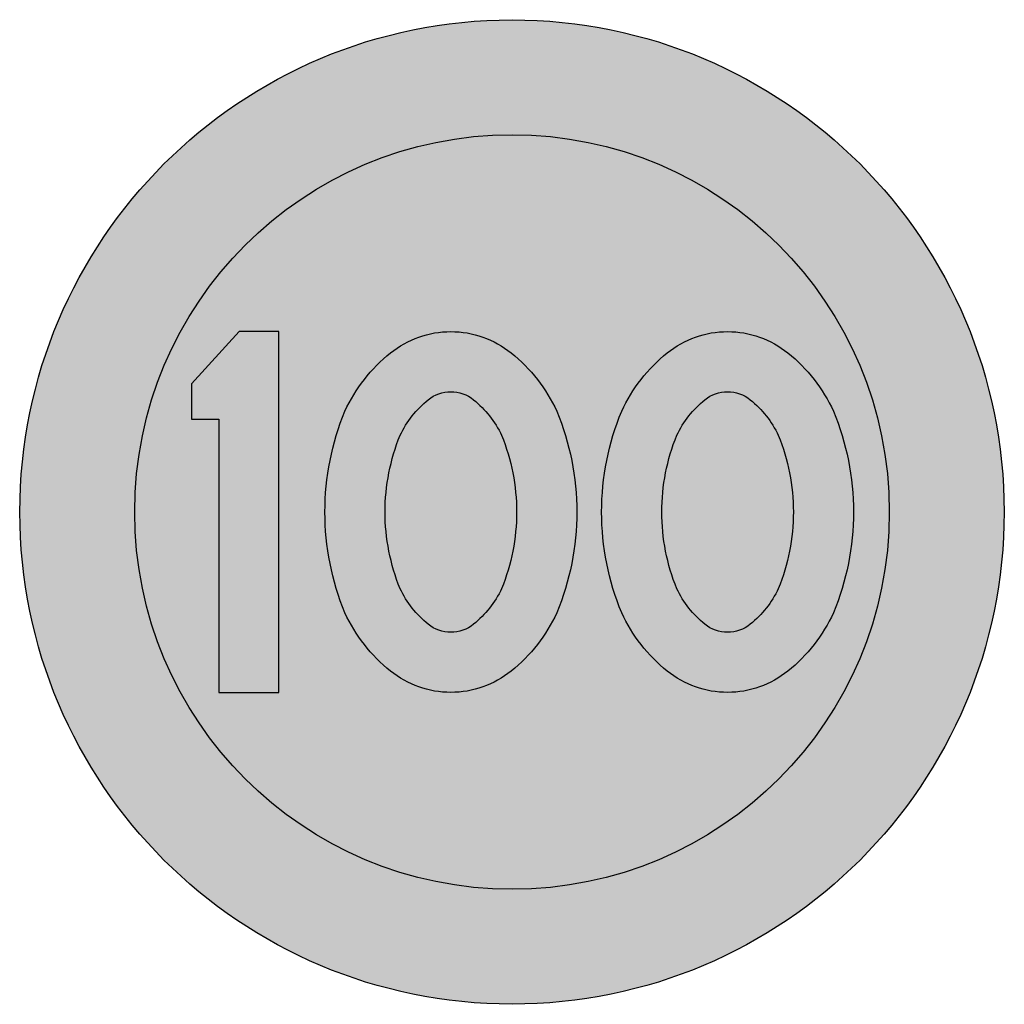
# Model space of a CAD drawing. Units: millimetres. Extents: x 1350 to 1450, y 550 to 650.
import ezdxf

# ---------------------------------------------------------------- set-up
doc = ezdxf.new("R2010")
doc.units = ezdxf.units.MM
doc.layers.add('vm_symb_farg_gul', color=7, linetype='Continuous', true_color=0xf7d117)
doc.layers.add('vm_symb_farg_röd', color=7, linetype='Continuous', true_color=0xe60d2e)
doc.layers.add('vm_symb_farg_svart', color=250, linetype='Continuous')
doc.layers.add('vm_symb_kont', color=7, linetype='Continuous')

msp = doc.modelspace()

# ---------------------------------------------------------------- hatches: boundary and pattern name
at = {"layer": 'vm_symb_farg_gul'}
h = msp.add_hatch(color=256, dxfattribs=at)
edge = h.paths.add_edge_path()
edge.add_arc((1400, 599.9999999999187), 38.33333333333341, 0, 360)
h.paths.add_polyline_path([(1367.451595507728, 613.0097131459326), (1367.451595507728, 609.4432721389072), (1370.215071158944, 609.4432721389072), (1370.215071158944, 581.6666666665852), (1376.326182270054, 581.6666666665852), (1376.326182270054, 618.3333333332522), (1372.29190415011, 618.3333333332522)], flags=16)
edge = h.paths.add_edge_path(flags=16)
edge.add_arc((1407.936367569821, 600.035089332626), 26.94193333333231, 180.074622381907, 202.4246931845117, ccw=False)
edge.add_arc((1407.936367569822, 599.9649106672115), 26.94193333333325, 157.5753068154881, 179.9253776180988, ccw=False)
edge.add_arc((1397.90131546722, 603.3961959137256), 16.36994547065925, 128.7341187946262, 155.2778054857363, ccw=False)
edge.add_arc((1393.788275561273, 608.5554129194217), 9.771918194767261, 90.00000000000529, 128.8499202858846, ccw=False)
edge.add_arc((1393.788275561272, 608.5554129194207), 9.77191819476775, 51.15007971409801, 90, ccw=False)
edge.add_arc((1389.675235655323, 603.3961959137274), 16.3699454706583, 24.72219451425792, 51.26588120535479, ccw=False)
edge.add_arc((1379.640183552722, 599.9649106672142), 26.94193333333144, 0.07462238189930304, 22.42469318450719, ccw=False)
edge.add_arc((1379.640183552721, 600.0350893326237), 26.94193333333234, 337.5753068154935, 359.92537761810166, ccw=False)
edge.add_arc((1389.675235655323, 596.6038040861118), 16.36994547065906, 308.7341187946307, 335.27780548573776, ccw=False)
edge.add_arc((1393.788275561271, 591.4445870804158), 9.771918194767123, 270.00000000000534, 308.8499202858921, ccw=False)
edge.add_arc((1393.788275561273, 591.4445870804158), 9.77191819476684, 231.1500797141138, 269.99999999999466, ccw=False)
edge.add_arc((1397.90131546722, 596.6038040861118), 16.36994547065887, 204.7221945142622, 231.2658812053728, ccw=False)
edge = h.paths.add_edge_path(flags=0)
edge.add_arc((1407.936367569823, 600.035089332625), 20.8308222222228, 180.0965142709836, 202.0699218523978, ccw=False)
edge.add_arc((1407.936367569821, 599.9649106672128), 20.83082222222015, 157.9300781476005, 179.9034857290152, ccw=False)
edge.add_arc((1397.901315467219, 603.3961959137274), 10.25883435954663, 128.6952154263764, 154.6292530375502, ccw=False)
edge.add_arc((1393.788275561271, 608.5554129194203), 3.660807083656715, 89.99999999998568, 128.934211348204, ccw=False)
edge.add_arc((1393.788275561273, 608.5554129194217), 3.660807083655527, 51.06578865179358, 90.00000000001421, ccw=False)
edge.add_arc((1389.675235655323, 603.3961959137251), 10.25883435954854, 25.370746962459123, 51.30478457363159, ccw=False)
edge.add_arc((1379.640183552723, 599.9649106672128), 20.8308222222201, 0.09651427098481236, 22.069921852399375, ccw=False)
edge.add_arc((1379.64018355272, 600.035089332625), 20.83082222222287, 337.9300781476022, 359.90348572901644, ccw=False)
edge.add_arc((1389.675235655323, 596.6038040861123), 10.25883435954843, 308.69521542636846, 334.6292530375409, ccw=False)
edge.add_arc((1393.788275561273, 591.4445870804158), 3.660807083655082, 269.9999999999858, 308.93421134820636, ccw=False)
edge.add_arc((1393.788275561271, 591.4445870804171), 3.660807083656891, 231.065788651796, 270.00000000001427, ccw=False)
edge.add_arc((1397.901315467219, 596.60380408611), 10.25883435954676, 205.3707469624498, 231.3047845736236, ccw=False)
edge = h.paths.add_edge_path(flags=16)
edge.add_arc((1436.047478680933, 600.035089332626), 26.94193333333231, 180.074622381907, 202.4246931845117, ccw=False)
edge.add_arc((1436.047478680934, 599.9649106672115), 26.94193333333325, 157.5753068154881, 179.9253776180988, ccw=False)
edge.add_arc((1426.01242657833, 603.3961959137274), 16.36994547065683, 128.7341187946287, 155.2778054857394, ccw=False)
edge.add_arc((1421.899386672383, 608.5554129194203), 9.77191819476797, 90, 128.8499202858812, ccw=False)
edge.add_arc((1421.899386672383, 608.5554129194221), 9.771918194766386, 51.15007971409699, 90, ccw=False)
edge.add_arc((1417.786346766435, 603.3961959137256), 16.36994547065915, 24.72219451426372, 51.265881205361325, ccw=False)
edge.add_arc((1407.751294663834, 599.9649106672142), 26.94193333333144, 0.07462238189930304, 22.42469318450719, ccw=False)
edge.add_arc((1407.751294663833, 600.0350893326237), 26.94193333333234, 337.5753068154935, 359.92537761810166, ccw=False)
edge.add_arc((1417.786346766435, 596.6038040861118), 16.36994547065906, 308.7341187946307, 335.27780548573776, ccw=False)
edge.add_arc((1421.899386672382, 591.4445870804158), 9.771918194767123, 270.00000000000534, 308.8499202858921, ccw=False)
edge.add_arc((1421.899386672383, 591.4445870804167), 9.77191819476775, 231.1500797141171, 270, ccw=False)
edge.add_arc((1426.012426578331, 596.6038040861096), 16.36994547065709, 204.7221945142563, 231.2658812053677, ccw=False)
edge = h.paths.add_edge_path(flags=0)
edge.add_arc((1436.047478680935, 600.035089332625), 20.8308222222228, 180.0965142709836, 202.0699218523978, ccw=False)
edge.add_arc((1436.047478680932, 599.9649106672128), 20.83082222222015, 157.9300781476005, 179.9034857290152, ccw=False)
edge.add_arc((1426.01242657833, 603.3961959137274), 10.25883435954581, 128.695215426374, 154.629253037548, ccw=False)
edge.add_arc((1421.899386672383, 608.5554129194198), 3.660807083657287, 90, 128.9342113482151, ccw=False)
edge.add_arc((1421.899386672383, 608.5554129194212), 3.660807083655982, 51.0657886517825, 90, ccw=False)
edge.add_arc((1417.786346766435, 603.3961959137274), 10.25883435954641, 25.3707469624498, 51.30478457362199, ccw=False)
edge.add_arc((1407.751294663834, 599.9649106672128), 20.83082222221926, 0.09651427098481236, 22.069921852400398, ccw=False)
edge.add_arc((1407.751294663832, 600.035089332625), 20.83082222222196, 337.93007814760125, 359.90348572901644, ccw=False)
edge.add_arc((1417.786346766434, 596.60380408611), 10.25883435954745, 308.69521542638034, 334.62925303755236, ccw=False)
edge.add_arc((1421.899386672384, 591.4445870804158), 3.660807083655082, 269.9999999999858, 308.93421134820636, ccw=False)
edge.add_arc((1421.899386672382, 591.4445870804171), 3.660807083656891, 231.065788651796, 270.00000000001427, ccw=False)
edge.add_arc((1426.012426578331, 596.60380408611), 10.25883435954676, 205.3707469624498, 231.3047845736236, ccw=False)
at = {"layer": 'vm_symb_farg_röd'}
h = msp.add_hatch(color=256, dxfattribs=at)
edge = h.paths.add_edge_path(flags=16)
edge.add_arc((1400, 599.9999999999187), 38.33333333333341, 0, 360)
edge = h.paths.add_edge_path()
edge.add_arc((1400, 599.9999999999187), 50.0000000000001, 0, 360)
at = {"layer": 'vm_symb_farg_svart'}
h = msp.add_hatch(color=256, dxfattribs=at)
h.paths.add_polyline_path([(1367.451595507728, 613.0097131459326), (1367.451595507728, 609.4432721389072), (1370.215071158944, 609.4432721389072), (1370.215071158944, 581.6666666665852), (1376.326182270054, 581.6666666665852), (1376.326182270054, 618.3333333332522), (1372.29190415011, 618.3333333332522)])
edge = h.paths.add_edge_path()
edge.add_arc((1407.936367569821, 600.035089332626), 26.94193333333231, 180.074622381907, 202.4246931845117, ccw=False)
edge.add_arc((1407.936367569822, 599.9649106672115), 26.94193333333325, 157.5753068154881, 179.9253776180988, ccw=False)
edge.add_arc((1397.90131546722, 603.3961959137256), 16.36994547065925, 128.7341187946262, 155.2778054857363, ccw=False)
edge.add_arc((1393.788275561273, 608.5554129194217), 9.771918194767261, 90.00000000000529, 128.8499202858846, ccw=False)
edge.add_arc((1393.788275561272, 608.5554129194207), 9.77191819476775, 51.15007971409801, 90, ccw=False)
edge.add_arc((1389.675235655323, 603.3961959137274), 16.3699454706583, 24.72219451425792, 51.26588120535479, ccw=False)
edge.add_arc((1379.640183552722, 599.9649106672142), 26.94193333333144, 0.07462238189930304, 22.42469318450719, ccw=False)
edge.add_arc((1379.640183552721, 600.0350893326237), 26.94193333333234, 337.5753068154935, 359.92537761810166, ccw=False)
edge.add_arc((1389.675235655323, 596.6038040861118), 16.36994547065906, 308.7341187946307, 335.27780548573776, ccw=False)
edge.add_arc((1393.788275561271, 591.4445870804158), 9.771918194767123, 270.00000000000534, 308.8499202858921, ccw=False)
edge.add_arc((1393.788275561273, 591.4445870804158), 9.77191819476684, 231.1500797141138, 269.99999999999466, ccw=False)
edge.add_arc((1397.90131546722, 596.6038040861118), 16.36994547065887, 204.7221945142622, 231.2658812053728, ccw=False)
edge = h.paths.add_edge_path(flags=16)
edge.add_arc((1407.936367569823, 600.035089332625), 20.8308222222228, 180.0965142709836, 202.0699218523978, ccw=False)
edge.add_arc((1407.936367569821, 599.9649106672128), 20.83082222222015, 157.9300781476005, 179.9034857290152, ccw=False)
edge.add_arc((1397.901315467219, 603.3961959137274), 10.25883435954663, 128.6952154263764, 154.6292530375502, ccw=False)
edge.add_arc((1393.788275561271, 608.5554129194203), 3.660807083656715, 89.99999999998568, 128.934211348204, ccw=False)
edge.add_arc((1393.788275561273, 608.5554129194217), 3.660807083655527, 51.06578865179358, 90.00000000001421, ccw=False)
edge.add_arc((1389.675235655323, 603.3961959137251), 10.25883435954854, 25.370746962459123, 51.30478457363159, ccw=False)
edge.add_arc((1379.640183552723, 599.9649106672128), 20.8308222222201, 0.09651427098481236, 22.069921852399375, ccw=False)
edge.add_arc((1379.64018355272, 600.035089332625), 20.83082222222287, 337.9300781476022, 359.90348572901644, ccw=False)
edge.add_arc((1389.675235655323, 596.6038040861123), 10.25883435954843, 308.69521542636846, 334.6292530375409, ccw=False)
edge.add_arc((1393.788275561273, 591.4445870804158), 3.660807083655082, 269.9999999999858, 308.93421134820636, ccw=False)
edge.add_arc((1393.788275561271, 591.4445870804171), 3.660807083656891, 231.065788651796, 270.00000000001427, ccw=False)
edge.add_arc((1397.901315467219, 596.60380408611), 10.25883435954676, 205.3707469624498, 231.3047845736236, ccw=False)
edge = h.paths.add_edge_path()
edge.add_arc((1436.047478680933, 600.035089332626), 26.94193333333231, 180.074622381907, 202.4246931845117, ccw=False)
edge.add_arc((1436.047478680934, 599.9649106672115), 26.94193333333325, 157.5753068154881, 179.9253776180988, ccw=False)
edge.add_arc((1426.01242657833, 603.3961959137274), 16.36994547065683, 128.7341187946287, 155.2778054857394, ccw=False)
edge.add_arc((1421.899386672383, 608.5554129194203), 9.77191819476797, 90, 128.8499202858812, ccw=False)
edge.add_arc((1421.899386672383, 608.5554129194221), 9.771918194766386, 51.15007971409699, 90, ccw=False)
edge.add_arc((1417.786346766435, 603.3961959137256), 16.36994547065915, 24.72219451426372, 51.265881205361325, ccw=False)
edge.add_arc((1407.751294663834, 599.9649106672142), 26.94193333333144, 0.07462238189930304, 22.42469318450719, ccw=False)
edge.add_arc((1407.751294663833, 600.0350893326237), 26.94193333333234, 337.5753068154935, 359.92537761810166, ccw=False)
edge.add_arc((1417.786346766435, 596.6038040861118), 16.36994547065906, 308.7341187946307, 335.27780548573776, ccw=False)
edge.add_arc((1421.899386672382, 591.4445870804158), 9.771918194767123, 270.00000000000534, 308.8499202858921, ccw=False)
edge.add_arc((1421.899386672383, 591.4445870804167), 9.77191819476775, 231.1500797141171, 270, ccw=False)
edge.add_arc((1426.012426578331, 596.6038040861096), 16.36994547065709, 204.7221945142563, 231.2658812053677, ccw=False)
edge = h.paths.add_edge_path(flags=16)
edge.add_arc((1436.047478680935, 600.035089332625), 20.8308222222228, 180.0965142709836, 202.0699218523978, ccw=False)
edge.add_arc((1436.047478680932, 599.9649106672128), 20.83082222222015, 157.9300781476005, 179.9034857290152, ccw=False)
edge.add_arc((1426.01242657833, 603.3961959137274), 10.25883435954581, 128.695215426374, 154.629253037548, ccw=False)
edge.add_arc((1421.899386672383, 608.5554129194198), 3.660807083657287, 90, 128.9342113482151, ccw=False)
edge.add_arc((1421.899386672383, 608.5554129194212), 3.660807083655982, 51.0657886517825, 90, ccw=False)
edge.add_arc((1417.786346766435, 603.3961959137274), 10.25883435954641, 25.3707469624498, 51.30478457362199, ccw=False)
edge.add_arc((1407.751294663834, 599.9649106672128), 20.83082222221926, 0.09651427098481236, 22.069921852400398, ccw=False)
edge.add_arc((1407.751294663832, 600.035089332625), 20.83082222222196, 337.93007814760125, 359.90348572901644, ccw=False)
edge.add_arc((1417.786346766434, 596.60380408611), 10.25883435954745, 308.69521542638034, 334.62925303755236, ccw=False)
edge.add_arc((1421.899386672384, 591.4445870804158), 3.660807083655082, 269.9999999999858, 308.93421134820636, ccw=False)
edge.add_arc((1421.899386672382, 591.4445870804171), 3.660807083656891, 231.065788651796, 270.00000000001427, ccw=False)
edge.add_arc((1426.012426578331, 596.60380408611), 10.25883435954676, 205.3707469624498, 231.3047845736236, ccw=False)

# ---------------------------------------------------------------- linework, layer by layer
at = {"layer": 'vm_symb_kont'}
msp.add_lwpolyline([(1367.451595507728, 613.0097131459326), (1367.451595507728, 609.4432721389072), (1370.215071158944, 609.4432721389072), (1370.215071158944, 581.6666666665852), (1376.326182270054, 581.6666666665852), (1376.326182270054, 618.3333333332522), (1372.29190415011, 618.3333333332522)], close=True, dxfattribs=at)
for points in [[(1383.031737028539, 589.757582371307, -0.09783091028243968), (1380.994457086776, 599.9999999999173, -0.09783091028246685), (1383.031737028539, 610.2424176285309, -0.1163393385650633), (1387.658521408287, 616.1657019565856, -0.1711573212811025), (1393.788275561272, 618.3273311141885, -0.1711573212811988), (1399.91802971426, 616.1657019565833, -0.116339338565006), (1404.544814094004, 610.2424176285309, -0.09783091028245368), (1406.582094035767, 599.9999999999192, -0.0978309102824548), (1404.544814094004, 589.757582371307, -0.1163393385650473), (1399.918029714258, 583.8342980432527, -0.171157321281131), (1393.788275561272, 581.6726688856489, -0.1711573212811057), (1387.658521408287, 583.8342980432523, -0.1163393385650655)], [(1411.142848139651, 589.757582371307, -0.09783091028243968), (1409.105568197887, 599.9999999999173, -0.09783091028246685), (1411.142848139651, 610.2424176285309, -0.1163393385650633), (1415.769632519397, 616.1657019565852, -0.1711573212811025), (1421.899386672383, 618.3273311141885, -0.1711573212811988), (1428.029140825371, 616.1657019565833, -0.116339338565006), (1432.655925205116, 610.2424176285309, -0.09783091028245368), (1434.693205146878, 599.9999999999192, -0.0978309102824548), (1432.655925205116, 589.757582371307, -0.1163393385650473), (1428.029140825369, 583.8342980432527, -0.171157321281131), (1421.899386672383, 581.6726688856489, -0.1711573212811057), (1415.769632519397, 583.8342980432523, -0.1163393385650655)], [(1388.63190287134, 592.2081616365969, -0.09617194239657369), (1387.105574901454, 599.9999999999192, -0.09617194239657369), (1388.63190287134, 607.7918383632406, -0.1136440664148248), (1391.487723222832, 611.4030377967266, -0.1715359085920102), (1393.788275561272, 612.2162200030772, -0.1715359085920102), (1396.088827899711, 611.4030377967266, -0.1136440664148248), (1398.944648251204, 607.7918383632406, -0.09617194239657369), (1400.47097622109, 599.9999999999192, -0.09617194239657369), (1398.944648251204, 592.2081616365969, -0.1136440664148248), (1396.088827899711, 588.5969622031108, -0.1715359085920102), (1393.788275561272, 587.7837799967602, -0.1715359085920102), (1391.487723222832, 588.5969622031108, -0.1136440664148248)], [(1416.743013982451, 592.2081616365969, -0.09617194239657369), (1415.216686012565, 599.9999999999192, -0.09617194239657369), (1416.743013982451, 607.7918383632406, -0.1136440664148248), (1419.598834333943, 611.4030377967262, -0.1715359085920102), (1421.899386672383, 612.2162200030772, -0.1715359085920102), (1424.199939010822, 611.4030377967262, -0.1136440664148248), (1427.055759362314, 607.7918383632406, -0.09617194239657369), (1428.5820873322, 599.9999999999192, -0.09617194239657369), (1427.055759362314, 592.2081616365969, -0.1136440664148248), (1424.199939010822, 588.5969622031108, -0.1715359085920102), (1421.899386672383, 587.7837799967602, -0.1715359085920102), (1419.598834333943, 588.5969622031108, -0.1136440664148248)]]:
    msp.add_lwpolyline(points, format="xyb", close=True, dxfattribs=at)
for radius in [50.0000000000001, 38.33333333333341]:
    msp.add_circle((1400, 599.9999999999187), radius, dxfattribs=at)

doc.saveas('drawing.dxf')
